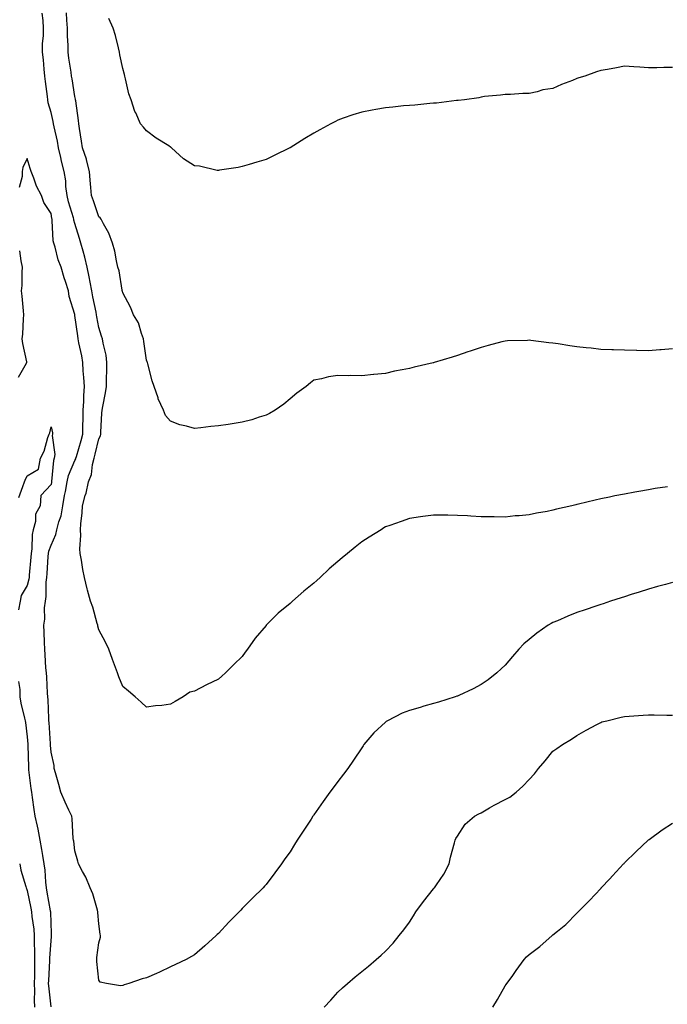
# Model space of a CAD drawing. Units: inches. Extents: x 868163 to 870803, y 7192298 to 7194938.
# Drawn here: x 869445 to 869716, y 7193163 to 7193576 of the extents above; entities that cross this region are included whole.
import ezdxf

# ---------------------------------------------------------------- set-up
doc = ezdxf.new("R2010")
doc.units = ezdxf.units.IN
doc.header["$MEASUREMENT"] = 0
doc.layers.add('Contour_86817192', color=7, linetype='Continuous', true_color=0xc69282)

msp = doc.modelspace()

# ---------------------------------------------------------------- linework, layer by layer
at = {"layer": 'Contour_86817192'}
for points in [[(869716.05, 7193379.93, 3293), (869710.86, 7193379.11, 3293), (869708.05, 7193378.64, 3293), (869704.05, 7193377.92, 3293), (869702.33, 7193377.64, 3293), (869698.05, 7193376.84, 3293), (869693.93, 7193376.04, 3293), (869691.65, 7193375.51, 3293), (869688.05, 7193374.79, 3293), (869685.66, 7193374.3, 3293), (869678.69, 7193372.56, 3293), (869678.05, 7193372.43, 3293), (869677.63, 7193372.35, 3293), (869675.9, 7193371.92, 3293), (869669.51, 7193370.46, 3293), (869668.05, 7193370.05, 3293), (869665.7, 7193369.58, 3293), (869661.13, 7193368.83, 3293), (869658.05, 7193368.15, 3293), (869653.89, 7193367.76, 3293), (869652.3, 7193367.68, 3293), (869648.05, 7193367.21, 3293), (869643.4, 7193367.27, 3293), (869642.66, 7193367.31, 3293), (869638.05, 7193367.37, 3293), (869633.71, 7193367.58, 3293), (869632.29, 7193367.68, 3293), (869628.05, 7193367.92, 3293), (869624.08, 7193367.96, 3293), (869621.97, 7193367.99, 3293), (869618.05, 7193368.05, 3293), (869613.55, 7193367.43, 3293), (869612.67, 7193367.31, 3293), (869608.05, 7193366.65, 3293), (869604.58, 7193365.4, 3293), (869599.87, 7193363.74, 3293), (869598.05, 7193363.09, 3293), (869597.33, 7193362.64, 3293), (869596.17, 7193361.92, 3293), (869591.2, 7193358.78, 3293), (869588.05, 7193356.82, 3293), (869585.32, 7193354.65, 3293), (869582.04, 7193351.92, 3293), (869579.86, 7193350.1, 3293), (869578.05, 7193348.6, 3293), (869574.48, 7193345.49, 3293), (869570.66, 7193341.92, 3293), (869569.31, 7193340.65, 3293), (869568.05, 7193339.5, 3293), (869563.84, 7193336.12, 3293), (869559.07, 7193331.92, 3293), (869558.53, 7193331.43, 3293), (869558.05, 7193330.98, 3293), (869553.06, 7193326.9, 3293), (869548.09, 7193321.92, 3293), (869548.07, 7193321.9, 3293), (869548.05, 7193321.86, 3293), (869543.47, 7193316.49, 3293), (869540.28, 7193311.92, 3293), (869539.34, 7193310.63, 3293), (869538.05, 7193308.78, 3293), (869534.56, 7193305.4, 3293), (869531.1, 7193301.92, 3293), (869529.46, 7193300.51, 3293), (869528.05, 7193299.36, 3293), (869523.05, 7193296.92, 3293), (869518.05, 7193294.28, 3293), (869516.18, 7193293.8, 3293), (869513.27, 7193291.92, 3293), (869509.98, 7193289.99, 3293), (869508.05, 7193288.81, 3293), (869504.45, 7193288.31, 3293), (869501.79, 7193288.17, 3293), (869498.05, 7193287.55, 3293), (869495.83, 7193289.69, 3293), (869493.23, 7193291.92, 3293), (869490.47, 7193294.34, 3293), (869488.05, 7193296.26, 3293), (869486.45, 7193300.32, 3293), (869485.92, 7193301.92, 3293), (869484.64, 7193305.34, 3293), (869483.71, 7193307.58, 3293), (869482.29, 7193311.92, 3293), (869480.89, 7193314.75, 3293), (869478.05, 7193319.95, 3293), (869477.64, 7193321.51, 3293), (869477.57, 7193321.92, 3293), (869477.35, 7193322.62, 3293), (869475.56, 7193329.44, 3293), (869474.63, 7193331.92, 3293), (869473.37, 7193336.61, 3293), (869473.23, 7193337.1, 3293), (869472, 7193341.92, 3293), (869471.3, 7193345.18, 3293), (869470.74, 7193349.22, 3293), (869470.23, 7193351.92, 3293), (869470.11, 7193353.97, 3293), (869470.53, 7193359.44, 3293), (869470.42, 7193361.92, 3293), (869470.51, 7193364.38, 3293), (869471.07, 7193368.91, 3293), (869471.16, 7193371.92, 3293), (869472.37, 7193376.24, 3293), (869472.74, 7193377.23, 3293), (869473.75, 7193381.92, 3293), (869474.96, 7193385.01, 3293), (869475.36, 7193389.22, 3293), (869476.05, 7193391.92, 3293), (869476.48, 7193393.5, 3293), (869478.05, 7193400.03, 3293), (869478.71, 7193401.26, 3293), (869478.83, 7193401.92, 3293), (869478.93, 7193402.8, 3293), (869479.25, 7193410.73, 3293), (869479.4, 7193411.92, 3293), (869479.68, 7193413.56, 3293), (869480.78, 7193419.19, 3293), (869481.22, 7193421.92, 3293), (869481.31, 7193425.18, 3293), (869481.34, 7193428.62, 3293), (869481.44, 7193431.92, 3293), (869481.07, 7193434.95, 3293), (869479.93, 7193440.05, 3293), (869479.65, 7193441.92, 3293), (869479.14, 7193443.01, 3293), (869478.05, 7193446.59, 3293), (869477.23, 7193451.1, 3293), (869477.1, 7193451.92, 3293), (869476.88, 7193453.09, 3293), (869475.58, 7193459.46, 3293), (869475.14, 7193461.92, 3293), (869474.41, 7193465.55, 3293), (869473.97, 7193467.84, 3293), (869473.14, 7193471.92, 3293), (869472.22, 7193476.08, 3293), (869471.43, 7193478.54, 3293), (869470.54, 7193481.92, 3293), (869470, 7193483.87, 3293), (869468.05, 7193490.12, 3293), (869467.63, 7193491.51, 3293), (869467.57, 7193491.92, 3293), (869467.4, 7193492.56, 3293), (869465.37, 7193499.24, 3293), (869464.76, 7193501.92, 3293), (869464.28, 7193505.69, 3293), (869464.19, 7193508.05, 3293), (869463.57, 7193511.92, 3293), (869462.42, 7193516.3, 3293), (869462.12, 7193517.84, 3293), (869461.17, 7193521.92, 3293), (869460.74, 7193524.62, 3293), (869459.37, 7193530.59, 3293), (869459.13, 7193531.92, 3293), (869458.98, 7193532.86, 3293), (869458.05, 7193536.59, 3293), (869456.87, 7193540.73, 3293), (869456.74, 7193541.92, 3293), (869456.55, 7193543.42, 3293), (869455.77, 7193549.63, 3293), (869455.48, 7193551.92, 3293), (869455.18, 7193554.79, 3293), (869454.84, 7193558.72, 3293), (869454.5, 7193561.92, 3293), (869454.47, 7193565.49, 3293), (869454.88, 7193568.76, 3293), (869454.85, 7193571.92, 3293), (869454.76, 7193575.22, 3293), (869454.39, 7193578.25, 3293)], [(869718.05, 7193437.62, 3294), (869713.39, 7193437.25, 3294), (869712.78, 7193437.19, 3294), (869708.05, 7193436.88, 3294), (869703.09, 7193436.96, 3294), (869703.01, 7193436.96, 3294), (869698.05, 7193437.04, 3294), (869693.37, 7193437.23, 3294), (869692.72, 7193437.25, 3294), (869688.05, 7193437.45, 3294), (869684.01, 7193437.88, 3294), (869681.89, 7193438.09, 3294), (869678.05, 7193438.48, 3294), (869675.06, 7193438.93, 3294), (869670.25, 7193439.73, 3294), (869668.05, 7193440.06, 3294), (869666.36, 7193440.22, 3294), (869658.79, 7193441.18, 3294), (869658.05, 7193441.26, 3294), (869657.34, 7193441.22, 3294), (869649.01, 7193440.96, 3294), (869648.05, 7193440.9, 3294), (869646.66, 7193440.53, 3294), (869640.94, 7193439.03, 3294), (869638.05, 7193438.29, 3294), (869633.35, 7193436.63, 3294), (869632.5, 7193436.37, 3294), (869628.05, 7193434.93, 3294), (869625.84, 7193434.13, 3294), (869618.38, 7193431.92, 3294), (869618.11, 7193431.86, 3294), (869618.05, 7193431.84, 3294), (869617.95, 7193431.82, 3294), (869610.03, 7193429.95, 3294), (869608.05, 7193429.48, 3294), (869604.95, 7193428.81, 3294), (869601.73, 7193428.25, 3294), (869598.05, 7193427.39, 3294), (869593.07, 7193426.94, 3294), (869593.03, 7193426.94, 3294), (869588.05, 7193426.39, 3294), (869583.5, 7193426.47, 3294), (869582.52, 7193426.39, 3294), (869578.05, 7193426.49, 3294), (869574.11, 7193425.87, 3294), (869571.19, 7193425.06, 3294), (869568.05, 7193424.48, 3294), (869566.56, 7193423.4, 3294), (869564.78, 7193421.92, 3294), (869560.93, 7193419.03, 3294), (869558.05, 7193416.76, 3294), (869555.46, 7193414.52, 3294), (869551.89, 7193411.92, 3294), (869549.43, 7193410.53, 3294), (869548.05, 7193409.93, 3294), (869545.2, 7193409.07, 3294), (869542.03, 7193407.94, 3294), (869538.05, 7193406.9, 3294), (869533.77, 7193406.2, 3294), (869532.12, 7193406, 3294), (869528.05, 7193405.36, 3294), (869524.85, 7193405.12, 3294), (869520.67, 7193404.54, 3294), (869518.05, 7193404.32, 3294), (869514.67, 7193405.3, 3294), (869511.89, 7193405.77, 3294), (869508.05, 7193407.35, 3294), (869505.88, 7193409.75, 3294), (869505.14, 7193411.92, 3294), (869502.9, 7193416.76, 3294), (869502.81, 7193417.15, 3294), (869501.23, 7193421.92, 3294), (869500.38, 7193424.24, 3294), (869498.52, 7193431.45, 3294), (869498.38, 7193431.92, 3294), (869498.3, 7193432.17, 3294), (869498.05, 7193432.92, 3294), (869496.88, 7193440.75, 3294), (869496.78, 7193441.92, 3294), (869495.9, 7193444.07, 3294), (869494.65, 7193448.52, 3294), (869492.5, 7193451.92, 3294), (869491.23, 7193455.1, 3294), (869488.05, 7193461.18, 3294), (869487.89, 7193461.76, 3294), (869487.84, 7193461.92, 3294), (869487.78, 7193462.19, 3294), (869486.5, 7193470.38, 3294), (869486.05, 7193471.92, 3294), (869485.43, 7193474.54, 3294), (869484.68, 7193478.54, 3294), (869483.76, 7193481.92, 3294), (869482.27, 7193486.14, 3294), (869479.98, 7193489.99, 3294), (869479, 7193491.92, 3294), (869478.61, 7193492.47, 3294), (869478.05, 7193492.99, 3294), (869475.8, 7193499.67, 3294), (869474.94, 7193501.92, 3294), (869474.69, 7193505.28, 3294), (869474.41, 7193508.29, 3294), (869474.16, 7193511.92, 3294), (869472.95, 7193516.82, 3294), (869472.82, 7193517.15, 3294), (869471.27, 7193521.92, 3294), (869470.85, 7193524.71, 3294), (869469.96, 7193530.01, 3294), (869469.66, 7193531.92, 3294), (869469.49, 7193533.35, 3294), (869468.39, 7193541.59, 3294), (869468.35, 7193541.92, 3294), (869468.31, 7193542.17, 3294), (869468.05, 7193543.29, 3294), (869466.85, 7193550.71, 3294), (869466.67, 7193551.92, 3294), (869466.47, 7193553.5, 3294), (869465.56, 7193559.42, 3294), (869465.26, 7193561.92, 3294), (869465.27, 7193564.69, 3294), (869464.89, 7193568.76, 3294), (869464.9, 7193571.92, 3294), (869464.68, 7193575.28, 3294), (869464.54, 7193578.4, 3294)], [(869718.05, 7193555.46, 3295), (869714.52, 7193555.46, 3295), (869711.46, 7193555.34, 3295), (869708.05, 7193555.32, 3295), (869704.41, 7193555.57, 3295), (869701.94, 7193555.81, 3295), (869698.05, 7193556, 3295), (869694.59, 7193555.38, 3295), (869690.82, 7193554.69, 3295), (869688.05, 7193554.19, 3295), (869686.27, 7193553.7, 3295), (869681.45, 7193551.92, 3295), (869678.85, 7193551.12, 3295), (869678.05, 7193550.85, 3295), (869676.23, 7193550.1, 3295), (869671.57, 7193548.4, 3295), (869668.05, 7193546.74, 3295), (869663.89, 7193546.08, 3295), (869661.45, 7193545.32, 3295), (869658.05, 7193544.6, 3295), (869655.4, 7193544.58, 3295), (869650.35, 7193544.22, 3295), (869648.05, 7193544.19, 3295), (869646.05, 7193543.91, 3295), (869639.44, 7193543.31, 3295), (869638.05, 7193543.13, 3295), (869637.11, 7193542.86, 3295), (869631.08, 7193541.92, 3295), (869628.33, 7193541.65, 3295), (869628.05, 7193541.63, 3295), (869627.74, 7193541.61, 3295), (869619.4, 7193540.57, 3295), (869618.05, 7193540.49, 3295), (869616.55, 7193540.42, 3295), (869610.21, 7193539.77, 3295), (869608.05, 7193539.65, 3295), (869605.54, 7193539.4, 3295), (869601.08, 7193538.89, 3295), (869598.05, 7193538.6, 3295), (869594, 7193537.88, 3295), (869592.4, 7193537.56, 3295), (869588.05, 7193536.76, 3295), (869584.36, 7193535.61, 3295), (869580.33, 7193534.21, 3295), (869578.05, 7193533.44, 3295), (869577.03, 7193532.94, 3295), (869575.18, 7193531.92, 3295), (869570.54, 7193529.42, 3295), (869568.05, 7193528.01, 3295), (869564.26, 7193525.71, 3295), (869558.09, 7193521.92, 3295), (869558.06, 7193521.9, 3295), (869558.05, 7193521.9, 3295), (869558.01, 7193521.88, 3295), (869551.39, 7193518.58, 3295), (869548.05, 7193517.02, 3295), (869544.15, 7193515.83, 3295), (869541, 7193514.87, 3295), (869538.05, 7193513.99, 3295), (869536.3, 7193513.68, 3295), (869528.57, 7193512.43, 3295), (869528.05, 7193512.35, 3295), (869527.55, 7193512.41, 3295), (869520.23, 7193514.11, 3295), (869518.05, 7193514.38, 3295), (869513.41, 7193517.27, 3295), (869508.39, 7193521.92, 3295), (869508.22, 7193522.1, 3295), (869508.05, 7193522.19, 3295), (869507.27, 7193522.7, 3295), (869502.07, 7193525.94, 3295), (869498.05, 7193528.95, 3295), (869496.67, 7193530.53, 3295), (869495.53, 7193531.92, 3295), (869493.48, 7193536.49, 3295), (869493.18, 7193537.06, 3295), (869491.56, 7193541.92, 3295), (869490.54, 7193544.42, 3295), (869489.24, 7193550.73, 3295), (869488.87, 7193551.92, 3295), (869488.74, 7193552.62, 3295), (869488.05, 7193555.08, 3295), (869486.87, 7193560.75, 3295), (869486.73, 7193561.92, 3295), (869486.22, 7193563.76, 3295), (869484.98, 7193568.85, 3295), (869484.04, 7193571.92, 3295), (869482.18, 7193576.06, 3295)], [(869718.05, 7193339.83, 3292), (869715.13, 7193338.99, 3292), (869711.85, 7193338.11, 3292), (869708.05, 7193337, 3292), (869704.19, 7193335.79, 3292), (869700.84, 7193334.71, 3292), (869698.05, 7193333.83, 3292), (869696.61, 7193333.37, 3292), (869692.15, 7193331.92, 3292), (869689.06, 7193330.9, 3292), (869688.05, 7193330.59, 3292), (869686.04, 7193329.91, 3292), (869681.57, 7193328.4, 3292), (869678.05, 7193327.19, 3292), (869674.3, 7193325.67, 3292), (869669.92, 7193323.8, 3292), (869668.05, 7193323.01, 3292), (869667.32, 7193322.64, 3292), (869666.04, 7193321.92, 3292), (869661.33, 7193318.64, 3292), (869658.05, 7193315.96, 3292), (869655.89, 7193314.09, 3292), (869653.72, 7193311.92, 3292), (869651.13, 7193308.83, 3292), (869648.05, 7193305.2, 3292), (869646.38, 7193303.6, 3292), (869644.58, 7193301.92, 3292), (869640.97, 7193298.99, 3292), (869638.05, 7193297.04, 3292), (869634.7, 7193295.28, 3292), (869628.65, 7193292.53, 3292), (869628.05, 7193292.23, 3292), (869627.83, 7193292.13, 3292), (869627.21, 7193291.92, 3292), (869620.22, 7193289.75, 3292), (869618.05, 7193289.15, 3292), (869614.1, 7193287.97, 3292), (869612.47, 7193287.51, 3292), (869608.05, 7193286.18, 3292), (869604.96, 7193285.01, 3292), (869598.84, 7193281.92, 3292), (869598.34, 7193281.63, 3292), (869598.05, 7193281.37, 3292), (869593.16, 7193276.8, 3292), (869588.99, 7193271.92, 3292), (869588.6, 7193271.37, 3292), (869588.05, 7193270.51, 3292), (869584.6, 7193265.38, 3292), (869582.29, 7193261.92, 3292), (869580.48, 7193259.5, 3292), (869578.05, 7193256.41, 3292), (869576.12, 7193253.85, 3292), (869574.69, 7193251.92, 3292), (869571.96, 7193248.01, 3292), (869568.05, 7193242.45, 3292), (869567.82, 7193242.15, 3292), (869567.64, 7193241.92, 3292), (869566.87, 7193240.73, 3292), (869563.84, 7193236.14, 3292), (869561.07, 7193231.92, 3292), (869559.95, 7193230.03, 3292), (869558.05, 7193226.96, 3292), (869555.94, 7193224.03, 3292), (869554.45, 7193221.92, 3292), (869551.73, 7193218.25, 3292), (869548.05, 7193213.37, 3292), (869547.36, 7193212.62, 3292), (869546.74, 7193211.92, 3292), (869542.35, 7193207.62, 3292), (869538.05, 7193203.23, 3292), (869537.4, 7193202.56, 3292), (869536.81, 7193201.92, 3292), (869532.51, 7193197.47, 3292), (869528.05, 7193192.8, 3292), (869527.58, 7193192.39, 3292), (869527.11, 7193191.92, 3292), (869522.4, 7193187.56, 3292), (869518.05, 7193183.89, 3292), (869516.85, 7193183.13, 3292), (869514.65, 7193181.92, 3292), (869510.17, 7193179.79, 3292), (869508.05, 7193178.87, 3292), (869503.37, 7193176.61, 3292), (869502.23, 7193176.1, 3292), (869498.05, 7193174.21, 3292), (869496.23, 7193173.74, 3292), (869490.61, 7193171.92, 3292), (869488.7, 7193171.28, 3292), (869488.05, 7193171.02, 3292), (869487.05, 7193170.92, 3292), (869481.28, 7193171.92, 3292), (869478.58, 7193172.45, 3292), (869478.05, 7193173.21, 3292), (869477.17, 7193181.04, 3292), (869477.18, 7193181.92, 3292), (869477.28, 7193182.7, 3292), (869478.05, 7193188.85, 3292), (869478.76, 7193191.22, 3292), (869478.71, 7193191.92, 3292), (869478.59, 7193192.47, 3292), (869478.05, 7193196.8, 3292), (869477.68, 7193201.55, 3292), (869477.64, 7193201.92, 3292), (869477.44, 7193202.53, 3292), (869475.48, 7193209.34, 3292), (869474.46, 7193211.92, 3292), (869472.57, 7193216.43, 3292), (869471.25, 7193218.72, 3292), (869469.57, 7193221.92, 3292), (869469.27, 7193223.15, 3292), (869468.05, 7193227.45, 3292), (869467.57, 7193231.45, 3292), (869467.46, 7193231.92, 3292), (869467.37, 7193232.6, 3292), (869466.88, 7193240.75, 3292), (869466.69, 7193241.92, 3292), (869465.54, 7193244.44, 3292), (869463.93, 7193247.8, 3292), (869462.15, 7193251.92, 3292), (869461.36, 7193255.22, 3292), (869459.87, 7193260.1, 3292), (869459.39, 7193261.92, 3292), (869459.3, 7193263.17, 3292), (869458.05, 7193268.7, 3292), (869457.81, 7193271.67, 3292), (869457.79, 7193271.92, 3292), (869457.77, 7193272.19, 3292), (869457.24, 7193281.1, 3292), (869457.18, 7193281.92, 3292), (869457.08, 7193282.9, 3292), (869456.83, 7193290.69, 3292), (869456.68, 7193291.92, 3292), (869456.54, 7193293.42, 3292), (869456.29, 7193300.16, 3292), (869456.1, 7193301.92, 3292), (869455.94, 7193304.03, 3292), (869455.63, 7193309.5, 3292), (869455.44, 7193311.92, 3292), (869455.3, 7193314.67, 3292), (869455.18, 7193319.05, 3292), (869455.03, 7193321.92, 3292), (869455.5, 7193324.48, 3292), (869455.38, 7193329.26, 3292), (869455.73, 7193331.92, 3292), (869456.05, 7193333.91, 3292), (869456.03, 7193339.91, 3292), (869456.28, 7193341.92, 3292), (869456.4, 7193343.58, 3292), (869456.87, 7193350.75, 3292), (869456.96, 7193351.92, 3292), (869457.11, 7193352.86, 3292), (869458.05, 7193355.4, 3292), (869460.09, 7193359.89, 3292), (869460.5, 7193361.92, 3292), (869461.33, 7193365.2, 3292), (869462.25, 7193367.72, 3292), (869463.02, 7193371.92, 3292), (869463.74, 7193376.24, 3292), (869464.04, 7193377.92, 3292), (869464.73, 7193381.92, 3292), (869465.34, 7193384.63, 3292), (869468.05, 7193390.88, 3292), (869468.4, 7193391.57, 3292), (869468.49, 7193391.92, 3292), (869468.66, 7193392.53, 3292), (869470.65, 7193399.32, 3292), (869471.32, 7193401.92, 3292), (869471.39, 7193405.26, 3292), (869471.44, 7193408.52, 3292), (869471.5, 7193411.92, 3292), (869471.72, 7193415.59, 3292), (869471.78, 7193418.19, 3292), (869472.02, 7193421.92, 3292), (869471.84, 7193425.71, 3292), (869471.56, 7193428.4, 3292), (869471.38, 7193431.92, 3292), (869470.91, 7193434.77, 3292), (869469.73, 7193440.24, 3292), (869469.43, 7193441.92, 3292), (869469.24, 7193443.11, 3292), (869468.05, 7193451.67, 3292), (869467.99, 7193451.86, 3292), (869467.96, 7193452.02, 3292), (869465.7, 7193459.58, 3292), (869465.36, 7193461.92, 3292), (869464.11, 7193465.85, 3292), (869463.58, 7193467.45, 3292), (869462.25, 7193471.92, 3292), (869461.1, 7193474.97, 3292), (869459.72, 7193480.26, 3292), (869459.18, 7193481.92, 3292), (869459, 7193482.86, 3292), (869458.59, 7193491.37, 3292), (869458.51, 7193491.92, 3292), (869458.41, 7193492.29, 3292), (869458.05, 7193494.32, 3292), (869455.06, 7193498.93, 3292), (869454.09, 7193501.92, 3292), (869451.98, 7193505.85, 3292), (869450.88, 7193509.09, 3292), (869449.71, 7193511.92, 3292), (869449.28, 7193513.15, 3292), (869448.05, 7193517.41, 3292), (869446.29, 7193513.68, 3292), (869446, 7193511.92, 3292), (869445.99, 7193509.85, 3292), (869444.74, 7193505.24, 3292)], [(869444.84, 7193478.72, 3292), (869445.45, 7193474.52, 3292), (869446, 7193471.92, 3292), (869445.85, 7193469.71, 3292), (869445.77, 7193464.21, 3292), (869445.6, 7193461.92, 3292), (869445.8, 7193459.67, 3292), (869446.36, 7193453.62, 3292), (869446.51, 7193451.92, 3292), (869446.33, 7193450.2, 3292), (869446.11, 7193443.85, 3292), (869445.87, 7193441.92, 3292), (869446.07, 7193439.95, 3292), (869447.79, 7193432.19, 3292), (869447.82, 7193431.92, 3292), (869447.6, 7193431.47, 3292), (869444.3, 7193425.67, 3292)], [(869444.61, 7193375.36, 3291), (869446.2, 7193380.06, 3291), (869446.98, 7193381.92, 3291), (869447.26, 7193382.7, 3291), (869448.05, 7193384.54, 3291), (869452.76, 7193387.21, 3291), (869453.7, 7193391.92, 3291), (869455.11, 7193394.87, 3291), (869456.71, 7193400.59, 3291), (869457.2, 7193401.92, 3291), (869457.49, 7193402.49, 3291), (869458.05, 7193405.06, 3291), (869458.65, 7193402.53, 3291), (869458.7, 7193401.92, 3291), (869458.57, 7193401.39, 3291), (869459.62, 7193393.48, 3291), (869459.41, 7193391.92, 3291), (869459.09, 7193390.88, 3291), (869458.25, 7193382.12, 3291), (869458.21, 7193381.92, 3291), (869458.18, 7193381.78, 3291), (869458.05, 7193380.9, 3291), (869453.73, 7193376.24, 3291), (869453.51, 7193371.92, 3291), (869451.58, 7193368.38, 3291), (869451.51, 7193365.38, 3291), (869450.58, 7193361.92, 3291), (869450.09, 7193359.87, 3291), (869450, 7193353.87, 3291), (869449.68, 7193351.92, 3291), (869449.57, 7193350.4, 3291), (869448.95, 7193342.82, 3291), (869448.88, 7193341.92, 3291), (869448.79, 7193341.18, 3291), (869448.05, 7193338.54, 3291), (869445.57, 7193334.4, 3291), (869445.07, 7193331.92, 3291), (869444.44, 7193328.31, 3291)], [(869444.47, 7193298.35, 3291), (869444.96, 7193295.01, 3291), (869444.93, 7193291.92, 3291), (869445.37, 7193289.24, 3291), (869446.96, 7193283.01, 3291), (869447.17, 7193281.92, 3291), (869447.35, 7193281.22, 3291), (869448.05, 7193275.1, 3291), (869448.29, 7193272.15, 3291), (869448.31, 7193271.92, 3291), (869448.32, 7193271.65, 3291), (869448.55, 7193262.43, 3291), (869448.58, 7193261.92, 3291), (869448.66, 7193261.31, 3291), (869449.64, 7193253.5, 3291), (869449.85, 7193251.92, 3291), (869450.18, 7193249.79, 3291), (869450.82, 7193244.69, 3291), (869451.29, 7193241.92, 3291), (869452.18, 7193237.8, 3291), (869452.56, 7193236.43, 3291), (869453.39, 7193231.92, 3291), (869454.06, 7193227.94, 3291), (869454.46, 7193225.51, 3291), (869455.06, 7193221.92, 3291), (869455.4, 7193219.26, 3291), (869455.68, 7193214.28, 3291), (869455.95, 7193211.92, 3291), (869456.29, 7193210.16, 3291), (869457.7, 7193202.27, 3291), (869457.77, 7193201.92, 3291), (869457.79, 7193201.67, 3291), (869458.05, 7193192.86, 3291), (869458.11, 7193191.92, 3291), (869458.1, 7193191.86, 3291), (869458.05, 7193191.55, 3291), (869457.47, 7193182.51, 3291), (869457.46, 7193181.92, 3291), (869457.44, 7193181.31, 3291), (869456.92, 7193173.05, 3291), (869456.89, 7193171.92, 3291), (869456.93, 7193170.81, 3291), (869457.93, 7193162.04, 3291)], [(869572.4, 7193161.92, 3291), (869575.07, 7193164.91, 3291), (869578.05, 7193168.19, 3291), (869579.97, 7193170.01, 3291), (869582.03, 7193171.92, 3291), (869585.35, 7193174.62, 3291), (869588.05, 7193176.92, 3291), (869590.84, 7193179.13, 3291), (869594.12, 7193181.92, 3291), (869596.25, 7193183.72, 3291), (869598.05, 7193185.38, 3291), (869601.22, 7193188.76, 3291), (869603.77, 7193191.92, 3291), (869605.66, 7193194.3, 3291), (869608.05, 7193197.6, 3291), (869609.71, 7193200.26, 3291), (869610.7, 7193201.92, 3291), (869613.84, 7193206.14, 3291), (869618.05, 7193211.43, 3291), (869618.27, 7193211.71, 3291), (869618.51, 7193211.92, 3291), (869619.37, 7193213.23, 3291), (869622.37, 7193217.6, 3291), (869624.64, 7193221.92, 3291), (869625.2, 7193224.77, 3291), (869626.87, 7193230.75, 3291), (869627.14, 7193231.92, 3291), (869627.41, 7193232.56, 3291), (869628.05, 7193233.62, 3291), (869631.35, 7193238.62, 3291), (869635.21, 7193241.92, 3291), (869637.1, 7193242.88, 3291), (869638.05, 7193243.33, 3291), (869641.48, 7193245.36, 3291), (869643.41, 7193246.55, 3291), (869648.05, 7193248.85, 3291), (869650.06, 7193249.91, 3291), (869652.63, 7193251.92, 3291), (869655.41, 7193254.56, 3291), (869658.05, 7193257.33, 3291), (869660.35, 7193259.62, 3291), (869662.08, 7193261.92, 3291), (869664.85, 7193265.12, 3291), (869668.05, 7193269.09, 3291), (869669.65, 7193270.32, 3291), (869671.99, 7193271.92, 3291), (869675.8, 7193274.17, 3291), (869678.05, 7193275.77, 3291), (869682.01, 7193277.96, 3291), (869686.48, 7193280.36, 3291), (869688.05, 7193281.2, 3291), (869688.57, 7193281.39, 3291), (869690.54, 7193281.92, 3291), (869696.56, 7193283.4, 3291), (869698.05, 7193283.72, 3291), (869699.92, 7193283.78, 3291), (869705.75, 7193284.22, 3291), (869708.05, 7193284.32, 3291), (869710.46, 7193284.34, 3291), (869715.68, 7193284.3, 3291), (869718.05, 7193284.3, 3291)], [(869642.9, 7193161.92, 3290), (869644.81, 7193165.16, 3290), (869648.05, 7193170.88, 3290), (869648.49, 7193171.47, 3290), (869648.83, 7193171.92, 3290), (869650.97, 7193174.83, 3290), (869652.73, 7193177.23, 3290), (869656.06, 7193181.92, 3290), (869657.02, 7193182.96, 3290), (869658.05, 7193183.97, 3290), (869662.6, 7193187.37, 3290), (869667.67, 7193191.92, 3290), (869667.89, 7193192.08, 3290), (869668.05, 7193192.23, 3290), (869669.9, 7193193.78, 3290), (869673.38, 7193196.59, 3290), (869678.05, 7193201.35, 3290), (869678.34, 7193201.63, 3290), (869678.62, 7193201.92, 3290), (869683.42, 7193206.55, 3290), (869688.05, 7193211.63, 3290), (869688.18, 7193211.78, 3290), (869688.3, 7193211.92, 3290), (869691.8, 7193215.67, 3290), (869693.01, 7193216.96, 3290), (869697.54, 7193221.92, 3290), (869697.8, 7193222.17, 3290), (869698.05, 7193222.43, 3290), (869702.84, 7193227.13, 3290), (869707.96, 7193231.92, 3290), (869708.01, 7193231.96, 3290), (869708.05, 7193232, 3290), (869708.3, 7193232.17, 3290), (869713.8, 7193236.16, 3290), (869718.05, 7193238.97, 3290)], [(869444.93, 7193221.92, 3290), (869445.47, 7193219.34, 3290), (869447.5, 7193212.47, 3290), (869447.63, 7193211.92, 3290), (869447.73, 7193211.59, 3290), (869448.05, 7193210.81, 3290), (869449.53, 7193203.4, 3290), (869449.81, 7193201.92, 3290), (869450, 7193199.97, 3290), (869450.8, 7193194.67, 3290), (869451.03, 7193191.92, 3290), (869451, 7193188.97, 3290), (869451.18, 7193185.06, 3290), (869451.16, 7193181.92, 3290), (869451.07, 7193178.89, 3290), (869451.1, 7193174.97, 3290), (869451.02, 7193171.92, 3290), (869451.15, 7193168.81, 3290), (869451.04, 7193164.91, 3290), (869451.18, 7193161.92, 3290)]]:
    msp.add_polyline3d(points, dxfattribs=at)

doc.saveas('drawing.dxf')
